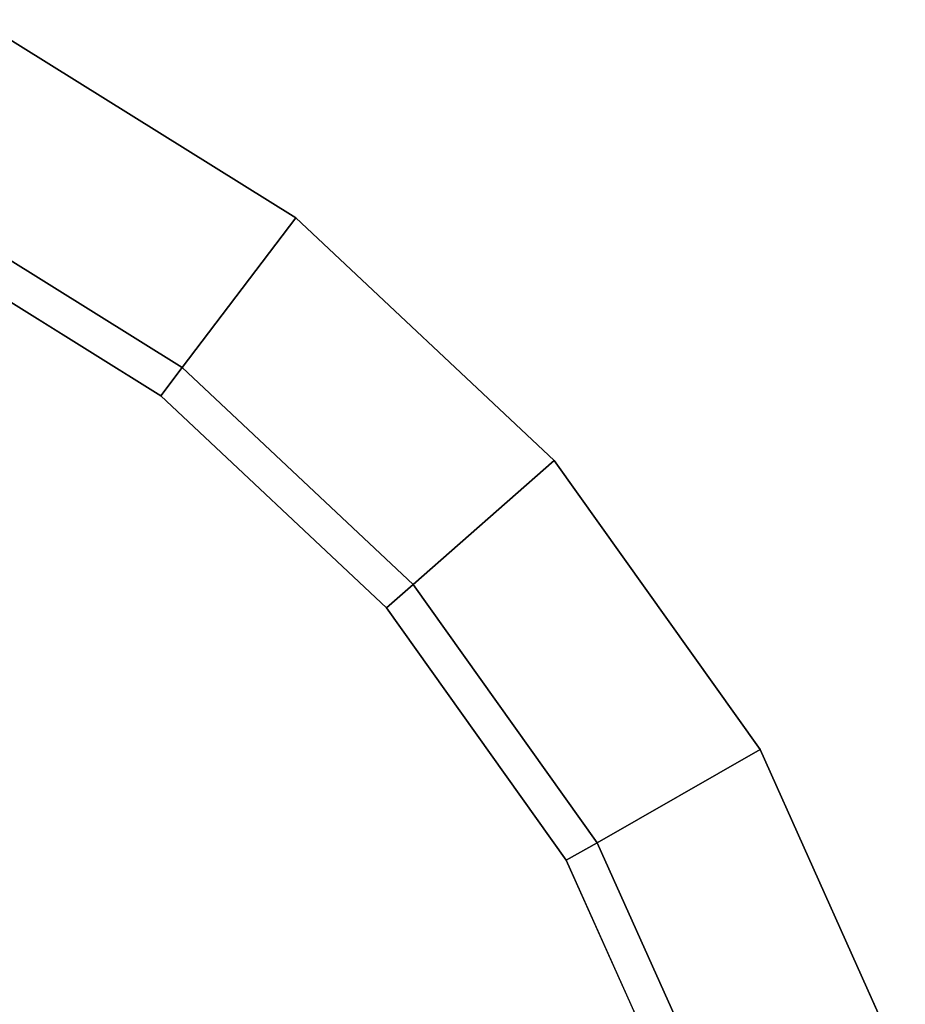
# Model space of a CAD drawing. Units: inches. Extents: x -2 to 174, y -6 to 143.
# Drawn here: x 100 to 107, y 97 to 105 of the extents above; entities that cross this region are included whole.
import ezdxf

# ---------------------------------------------------------------- set-up
doc = ezdxf.new("R2010")
doc.units = ezdxf.units.IN
doc.header["$MEASUREMENT"] = 0
doc.layers.add('TABLE-TOPLAMINATE', color=6, linetype='Continuous')

# ---------------------------------------------------------------- blocks, each defined once
blk = doc.blocks.new('GEXTD_T39042NNL_0T')
at = {"layer": 'TABLE-TOPLAMINATE', "invisible_edges": 5}
for points in [[(-14.9018, 18.4083, 39.165), (15.0775, 18.2863, 39.165), (12.5585, 19.8528, 39.165), (-12.362, 19.9417, 39.165)], [(-17.0922, 16.4074, 39.165), (17.2398, 16.2556, 39.165), (15.0775, 18.2863, 39.165), (-14.9018, 18.4083, 39.165)], [(-11.5717, 18.2503, 38.426), (11.7521, 18.1689, 38.426), (13.9499, 16.7983, 38.426), (-13.7891, 16.9093, 38.426)], [(-13.7891, 16.9093, 38.426), (13.9499, 16.7983, 38.426), (15.8367, 15.024, 38.426), (-15.702, 15.1613, 38.426)], [(-18.8484, 14.0163, 39.165), (18.9612, 13.8398, 39.165), (17.2398, 16.2556, 39.165), (-17.0922, 16.4074, 39.165)], [(-15.702, 15.1613, 38.426), (15.8367, 15.024, 38.426), (17.3397, 12.9146, 38.426), (-17.237, 13.0736, 38.426)], [(-20.1024, 11.3276, 39.165), (20.1746, 11.133, 39.165), (18.9612, 13.8398, 39.165), (-18.8484, 14.0163, 39.165)], [(-17.237, 13.0736, 38.426), (17.3397, 12.9146, 38.426), (18.4005, 10.5517, 38.426), (-18.3349, 10.7263, 38.426)]]:
    blk.add_3dface(points, dxfattribs=at)
at = {"layer": 'TABLE-TOPLAMINATE'}
for points in [[(14.1292, 17.035, 38.4872), (11.8804, 18.4366, 38.4872), (12.5585, 19.8528, 38.728), (15.0775, 18.2863, 38.728)], [(15.0775, 18.2863, 38.728), (12.5585, 19.8528, 38.728), (12.5585, 19.8528, 39.165), (15.0775, 18.2863, 39.165)], [(13.9499, 16.7983, 38.426), (11.7521, 18.1689, 38.426), (11.8804, 18.4366, 38.4872), (14.1292, 17.035, 38.4872)], [(16.0599, 15.2199, 38.4872), (14.1292, 17.035, 38.4872), (15.0775, 18.2863, 38.728), (17.2398, 16.2556, 38.728)], [(17.2398, 16.2556, 38.728), (15.0775, 18.2863, 38.728), (15.0775, 18.2863, 39.165), (17.2398, 16.2556, 39.165)], [(15.8367, 15.024, 38.426), (13.9499, 16.7983, 38.426), (14.1292, 17.035, 38.4872), (16.0599, 15.2199, 38.4872)], [(17.5975, 13.0617, 38.4872), (16.0599, 15.2199, 38.4872), (17.2398, 16.2556, 38.728), (18.9612, 13.8398, 38.728)], [(18.9612, 13.8398, 38.728), (17.2398, 16.2556, 38.728), (17.2398, 16.2556, 39.165), (18.9612, 13.8398, 39.165)], [(17.3397, 12.9146, 38.426), (15.8367, 15.024, 38.426), (16.0599, 15.2199, 38.4872), (17.5975, 13.0617, 38.4872)], [(18.6826, 10.6442, 38.4872), (17.5975, 13.0617, 38.4872), (18.9612, 13.8398, 38.728), (20.1746, 11.133, 38.728)], [(20.1746, 11.133, 38.728), (18.9612, 13.8398, 38.728), (18.9612, 13.8398, 39.165), (20.1746, 11.133, 39.165)], [(18.4005, 10.5517, 38.426), (17.3397, 12.9146, 38.426), (17.5975, 13.0617, 38.4872), (18.6826, 10.6442, 38.4872)]]:
    blk.add_3dface(points, dxfattribs=at)

msp = doc.modelspace()

# ---------------------------------------------------------------- block references
msp.add_blockref('GEXTD_T39042NNL_0T', (87.2763, 85.0891))

doc.saveas('drawing.dxf')
